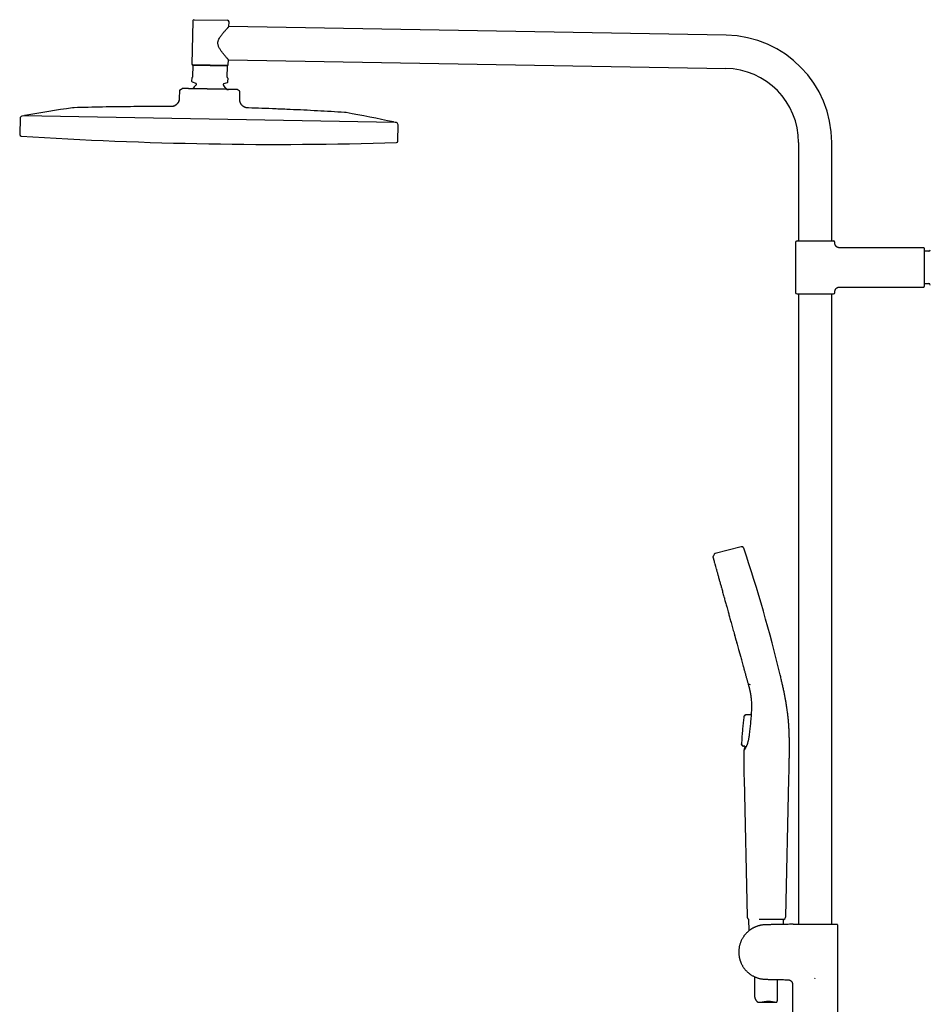
# Model space of a CAD drawing. Units: millimetres. Extents: x 8 to 1795, y 12 to 2712.
# Drawn here: x 30 to 632, y 2061 to 2712 of the extents above; entities that cross this region are included whole.
import ezdxf

# ---------------------------------------------------------------- set-up
doc = ezdxf.new("R2010")
doc.units = ezdxf.units.MM

msp = doc.modelspace()

# ---------------------------------------------------------------- linework, layer by layer
at = {"color": 7, "linetype": 'Continuous', "lineweight": 30}
for p, q in [((144.54, 2711.22), (144.04, 2682.83)), ((145.56, 2712.21), (167.55, 2711.82)), ((168.48, 2707.66), (168.54, 2710.81)), ((497.08, 2701.92), (168.48, 2707.66)), ((144.53, 2681.92), (144.4, 2674.73)), ((167.53, 2681.52), (144.53, 2681.92)), ((167.53, 2681.92), (144.54, 2682.32)), ((167.4, 2674.33), (167.53, 2681.52)), ((168.04, 2682.41), (168.1, 2685.76)), ((168.1, 2685.76), (496.7, 2680.02)), ((143.89, 2673.83), (143.85, 2671.68)), ((144.1, 2674.03), (143.89, 2673.83)), ((144.17, 2671.2), (146.5, 2670.31)), ((146.82, 2669.84), (146.81, 2669.23)), ((164.81, 2668.92), (164.82, 2669.52)), ((165.15, 2669.99), (167.51, 2670.8)), ((167.88, 2673.41), (167.68, 2673.62)), ((167.85, 2671.26), (167.88, 2673.41)), ((135.73, 2665.07), (135.65, 2660.47)), ((136.23, 2665.92), (137.58, 2666.7)), ((175.26, 2665.24), (173.94, 2666.06)), ((175.65, 2659.77), (175.73, 2664.37)), ((32.46, 2648.65), (31.73, 2648.52)), ((155.41, 2646.5), (32.46, 2648.65)), ((129.68, 2654.76), (129.68, 2654.76)), ((30.51, 2647.08), (30.22, 2636.33)), ((278.37, 2644.36), (155.41, 2646.5)), ((279.09, 2644.2), (278.37, 2644.36)), ((280.17, 2631.96), (280.26, 2642.72)), ((544.89, 2630.98), (544.89, 2565.98)), ((566.79, 2565.98), (566.79, 2630.98)), ((542.84, 2564.98), (542.84, 2531.98)), ((543.84, 2565.98), (567.84, 2565.98)), ((568.84, 2564.48), (568.84, 2564.98)), ((627.54, 2561.48), (571.84, 2561.48)), ((627.84, 2561.18), (627.84, 2535.78)), ((630.9, 2559.13), (627.84, 2559.13)), ((568.84, 2531.98), (568.84, 2532.48)), ((571.84, 2535.48), (627.54, 2535.48)), ((627.84, 2537.83), (630.9, 2537.83)), ((543.84, 2530.98), (567.84, 2530.98)), ((544.89, 2530.98), (544.89, 2114.4)), ((566.79, 2114.4), (566.79, 2530.98)), ((506.87, 2363.81), (489.68, 2359.37)), ((488.99, 2358.8), (488.32, 2357.39)), ((511.66, 2273.26), (512.83, 2272.8)), ((508.7, 2251.52), (508.7, 2251.5)), ((509.6, 2252.8), (509.03, 2252.21)), ((509.03, 2252.21), (509.03, 2252.19)), ((509.61, 2252.78), (509.6, 2252.8)), ((510.18, 2253.04), (513.42, 2253.05)), ((513.55, 2253.7), (513.42, 2253.05)), ((513.55, 2253.71), (513.55, 2253.71)), ((513.55, 2253.71), (513.55, 2253.71)), ((513.56, 2253.75), (513.56, 2253.75)), ((507.44, 2232.83), (507.44, 2232.83)), ((507.8, 2232.36), (507.44, 2232.81)), ((507.8, 2232.36), (507.82, 2232.4)), ((507.8, 2232.38), (507.8, 2232.38)), ((507.81, 2232.39), (507.81, 2232.38)), ((508.42, 2232.08), (508.41, 2232.06)), ((509.41, 2232.04), (508.53, 2232.05)), ((508.83, 2210.36), (510.84, 2119.43)), ((536.39, 2119.42), (538.47, 2210.36)), ((511.72, 2117.82), (512.06, 2110.05)), ((534.81, 2114.28), (534.96, 2117.64)), ((554.18, 2114.4), (570.22, 2114.4)), ((554.18, 2114.4), (554.18, 2114.4)), ((555.85, 2114.15), (555.84, 2114.18)), ((570.44, 2114.18), (570.22, 2114.4)), ((570.84, 2018.74), (570.84, 2113.38)), ((515.84, 2079.68), (515.84, 2066.14)), ((530.84, 2064.35), (530.84, 2077.85)), ((555.55, 2078.62), (555.52, 2078.67)), ((555.55, 2078.62), (555.84, 2078.68)), ((540.84, 2074.73), (540.84, 2018.74)), ((519.01, 2062.8), (529.9, 2062.8))]:
    msp.add_line(p, q, dxfattribs=at)
at = {"color": 7, "linetype": 'Continuous', "lineweight": 30, "flags": 128}
msp.add_lwpolyline([(168.1, 2685.76), (168.1, 2685.76), (168.08, 2685.78), (168.06, 2685.8), (168.03, 2685.84), (167.99, 2685.89), (167.94, 2685.94), (167.88, 2686.01), (167.81, 2686.09), (167.73, 2686.18), (167.64, 2686.28), (167.55, 2686.39), (167.44, 2686.51), (167.21, 2686.77), (166.95, 2687.07), (166.67, 2687.41), (166.44, 2687.67), (166.21, 2687.95), (165.97, 2688.24), (165.71, 2688.54), (165.44, 2688.87), (165.17, 2689.2), (164.89, 2689.55), (164.61, 2689.91), (164.32, 2690.28), (164.03, 2690.66), (163.74, 2691.05), (163.45, 2691.45), (163.16, 2691.87), (162.87, 2692.3), (162.59, 2692.74), (162.32, 2693.2), (162.09, 2693.63), (161.87, 2694.06), (161.67, 2694.52), (161.5, 2694.99), (161.38, 2695.39), (161.29, 2695.79), (161.23, 2696.21), (161.2, 2696.64), (161.21, 2697.06), (161.25, 2697.47), (161.33, 2697.9), (161.45, 2698.31), (161.54, 2698.59), (161.65, 2698.87), (161.89, 2699.42), (162.17, 2699.95), (162.48, 2700.46), (162.78, 2700.93), (163.09, 2701.39), (163.42, 2701.83), (163.74, 2702.27), (164.08, 2702.69), (164.41, 2703.11), (164.75, 2703.51), (165.08, 2703.9), (165.36, 2704.23), (165.63, 2704.54), (165.89, 2704.84), (166.15, 2705.13), (166.41, 2705.42), (166.66, 2705.69), (166.9, 2705.95), (167.12, 2706.2), (167.28, 2706.37), (167.43, 2706.54), (167.58, 2706.69), (167.71, 2706.84), (167.84, 2706.97), (167.96, 2707.1), (168.07, 2707.21), (168.16, 2707.32), (168.23, 2707.39), (168.3, 2707.46), (168.35, 2707.52), (168.4, 2707.57), (168.43, 2707.61), (168.46, 2707.63), (168.48, 2707.65), (168.48, 2707.66), (168.48, 2707.66)], dxfattribs=at)
at = {"color": 7, "linetype": 'Continuous', "lineweight": 30}
for centre, radius, start, end in [((145.54, 2711.21), 1, 89, 179), ((167.54, 2710.82), 1, 359, 89), ((495.84, 2630.98), 70.95, 0, 89), ((144.54, 2682.82), 0.5, 179, 269), ((167.54, 2682.42), 0.5, 269, 359), ((495.84, 2630.98), 49.05, 0, 89), ((144.35, 2671.67), 0.5, 179, 249), ((155.62, 2658.12), 14, 129.93272, 142.82283), ((146.32, 2669.84), 0.5, 359, 69), ((146.31, 2669.24), 0.5, 309.93272, 359), ((165.31, 2668.91), 0.5, 179, 228.06728), ((165.32, 2669.51), 0.5, 109, 179), ((155.62, 2658.12), 14, 35.17011, 48.06728), ((167.35, 2671.27), 0.5, 289, 359), ((136.73, 2665.05), 1, 119.96376, 179), ((174.73, 2664.39), 1, 359, 58.03624), ((32.01, 2647.04), 1.5, 100.38663, 178.5), ((33.79, 2648.38), 0.5, 100.25252, 149.8692), ((185.53, 1809.43), 853.07, 98.11385, 100.25252), ((96.1, 1810.99), 853.07, 77.74748, 79.88615), ((277.03, 2644.14), 0.5, 28.1308, 77.74748), ((278.76, 2642.74), 1.5, 359.5, 77.61337), ((31.22, 2636.3), 1, 178.5, 266.27148), ((200.6, 5235.45), 2605.67, 266.27148, 271.72852), ((279.17, 2631.97), 1, 271.72852, 359.5), ((543.84, 2564.98), 1, 90, 180), ((567.84, 2564.98), 1, 0, 90), ((627.54, 2561.18), 0.3, 0, 90), ((630.9, 2560.13), 1, 270, 358.49051), ((543.84, 2531.98), 1, 180, 270), ((567.84, 2531.98), 1, 270, 0), ((627.54, 2535.78), 0.3, 270, 0), ((630.9, 2536.83), 1, 1.50949, 90), ((-438.49, 2045.19), 999, 13.54657, 18.53968), ((534.39, 2119.47), 2, 293.56965, 358.68922)]:
    msp.add_arc(centre, radius, start, end, dxfattribs=at)
for points, knots in [([(144.53, 2681.92), (144.53, 2681.96), (144.53, 2682.05), (144.53, 2682.16), (144.53, 2682.25), (144.54, 2682.3), (144.54, 2682.32)], [0, 0, 0, 0, 0.249181, 0.498664, 0.749145, 1, 1, 1, 1]), ([(167.53, 2681.52), (167.53, 2681.56), (167.53, 2681.65), (167.53, 2681.76), (167.53, 2681.85), (167.53, 2681.9), (167.53, 2681.92)], [0, 0, 0, 0, 0.249181, 0.498664, 0.749145, 1, 1, 1, 1]), ([(144.4, 2674.73), (144.4, 2674.7), (144.4, 2674.64), (144.39, 2674.56), (144.37, 2674.5), (144.35, 2674.43), (144.32, 2674.34), (144.28, 2674.26), (144.23, 2674.18), (144.17, 2674.1), (144.13, 2674.06), (144.1, 2674.03)], [0, 0, 0, 0, 0.073301, 0.11805, 0.162888, 0.23786, 0.31303, 0.448136, 0.583966, 0.719699, 1, 1, 1, 1]), ([(167.68, 2673.62), (167.66, 2673.64), (167.63, 2673.67), (167.58, 2673.74), (167.53, 2673.82), (167.48, 2673.93), (167.44, 2674.03), (167.42, 2674.11), (167.41, 2674.19), (167.4, 2674.27), (167.4, 2674.32), (167.4, 2674.33)], [0, 0, 0, 0, 0.167751, 0.33623, 0.503676, 0.67001, 0.785436, 0.843943, 0.90227, 0.972054, 1, 1, 1, 1]), ([(153.81, 2666.41), (153.53, 2666.42), (152.97, 2666.43), (152.13, 2666.44), (151.29, 2666.46), (150.5, 2666.47), (149.75, 2666.49), (149.03, 2666.5), (148.33, 2666.51), (147.63, 2666.53), (146.95, 2666.54), (146.27, 2666.55), (145.61, 2666.56), (144.97, 2666.57), (144.36, 2666.58), (143.78, 2666.59), (143.21, 2666.6), (142.66, 2666.61), (142.13, 2666.62), (141.63, 2666.62), (141.15, 2666.63), (140.7, 2666.64), (140.29, 2666.65), (139.91, 2666.65), (139.55, 2666.66), (139.22, 2666.67), (138.92, 2666.67), (138.64, 2666.68), (138.4, 2666.68), (138.2, 2666.69), (138.05, 2666.69), (137.93, 2666.69), (137.82, 2666.69), (137.74, 2666.69), (137.67, 2666.69), (137.62, 2666.7), (137.59, 2666.7), (137.59, 2666.7), (137.58, 2666.7)], [0, 0, 0, 0, 0.0319431, 0.0639596, 0.0961937, 0.1284992, 0.1570404, 0.1856301, 0.2143674, 0.2431546, 0.2725175, 0.301935, 0.3315152, 0.3611491, 0.3897271, 0.4183537, 0.4471303, 0.4759585, 0.5053853, 0.5348704, 0.5645292, 0.5942449, 0.6223305, 0.6504626, 0.6787358, 0.7070565, 0.7359324, 0.7648614, 0.7939522, 0.8230965, 0.844983, 0.8668695, 0.8888442, 0.9108188, 0.9330668, 0.9553148, 0.9776575, 1, 1, 1, 1]), ([(143.56, 2666.59), (143.45, 2666.59), (143.2, 2666.6), (142.82, 2666.61), (142.42, 2666.61), (142, 2666.62), (141.59, 2666.63), (141.16, 2666.64), (140.73, 2666.64), (140.28, 2666.65), (139.82, 2666.66), (139.42, 2666.67), (139.18, 2666.67), (139.1, 2666.67)], [0, 0, 0, 0, 0.064807, 0.143494, 0.226319, 0.313316, 0.404514, 0.49994, 0.599616, 0.703561, 0.817054, 0.935271, 1, 1, 1, 1]), ([(152.61, 2666.44), (152.47, 2666.44), (152.14, 2666.44), (151.58, 2666.45), (150.95, 2666.47), (150.45, 2666.47), (150.14, 2666.48), (150.08, 2666.48)], [0, 0, 0, 0, 0.1906496, 0.4321026, 0.6777203, 0.9275889, 1, 1, 1, 1]), ([(155.76, 2666.38), (155.48, 2666.38), (155.01, 2666.39), (154.36, 2666.4), (153.99, 2666.41), (153.81, 2666.41)], [0, 0, 0, 0, 0.435043, 0.717389, 1, 1, 1, 1]), ([(173.83, 2666.06), (173.8, 2666.06), (173.73, 2666.07), (173.57, 2666.07), (173.38, 2666.07), (173.16, 2666.08), (172.91, 2666.08), (172.64, 2666.09), (172.34, 2666.09), (172.01, 2666.1), (171.65, 2666.11), (171.26, 2666.11), (170.83, 2666.12), (170.38, 2666.13), (169.91, 2666.13), (169.43, 2666.14), (168.91, 2666.15), (168.37, 2666.16), (167.8, 2666.17), (167.2, 2666.18), (166.57, 2666.19), (165.94, 2666.2), (165.3, 2666.21), (164.65, 2666.22), (163.99, 2666.23), (163.31, 2666.25), (162.61, 2666.26), (161.89, 2666.27), (161.16, 2666.28), (160.41, 2666.3), (159.66, 2666.31), (158.89, 2666.32), (158.12, 2666.34), (157.34, 2666.35), (156.55, 2666.36), (156.02, 2666.37), (155.76, 2666.38)], [0, 0, 0, 0, 0.03198, 0.06396, 0.09623, 0.1285, 0.157067, 0.185634, 0.214398, 0.243162, 0.272554, 0.301946, 0.331555, 0.361164, 0.389766, 0.418367, 0.447168, 0.475969, 0.505423, 0.534877, 0.564563, 0.594249, 0.62236, 0.650471, 0.67877, 0.707069, 0.735974, 0.764879, 0.793999, 0.823119, 0.852351, 0.881597, 0.91083, 0.940549, 0.970282, 1, 1, 1, 1]), ([(167.06, 2666.18), (167.09, 2666.18), (167.32, 2666.18), (167.68, 2666.17), (168, 2666.17), (168.13, 2666.16)], [0, 0, 0, 0, 0.083342, 0.621567, 1, 1, 1, 1]), ([(169.11, 2666.15), (169.03, 2666.15), (168.84, 2666.15), (168.55, 2666.16), (168.26, 2666.16), (168.05, 2666.17), (167.92, 2666.17), (167.81, 2666.17), (167.75, 2666.17), (167.73, 2666.17), (167.73, 2666.17), (167.73, 2666.17)], [0, 0, 0, 0, 0.141833, 0.313451, 0.473256, 0.574396, 0.673673, 0.772419, 0.87199, 0.973708, 1, 1, 1, 1]), ([(173.94, 2666.06), (173.93, 2666.06), (173.93, 2666.06), (173.88, 2666.06), (173.85, 2666.06), (173.83, 2666.06)], [0, 0, 0, 0, 0.435043, 0.717389, 1, 1, 1, 1]), ([(135.65, 2660.47), (135.65, 2660.35), (135.65, 2660.09), (135.63, 2659.71), (135.59, 2659.33), (135.51, 2658.94), (135.41, 2658.55), (135.27, 2658.16), (135.08, 2657.76), (134.85, 2657.36), (134.56, 2656.96), (134.24, 2656.58), (133.88, 2656.22), (133.49, 2655.9), (133.08, 2655.61), (132.66, 2655.37), (132.23, 2655.16), (131.79, 2655), (131.35, 2654.89), (130.92, 2654.82), (130.5, 2654.78), (130.09, 2654.76), (129.82, 2654.76), (129.68, 2654.76)], [0, 0, 0, 0, 0.040368, 0.08108, 0.122411, 0.164601, 0.207851, 0.252298, 0.297994, 0.349631, 0.402501, 0.45626, 0.510473, 0.564656, 0.61833, 0.671066, 0.722531, 0.772524, 0.82099, 0.867195, 0.912221, 0.956362, 1, 1, 1, 1]), ([(135.68, 2660.47), (135.68, 2660.38), (135.67, 2660.21), (135.66, 2659.97), (135.65, 2659.77), (135.64, 2659.6), (135.62, 2659.42), (135.59, 2659.21), (135.53, 2658.89), (135.42, 2658.5), (135.25, 2658.07), (135.06, 2657.68), (134.84, 2657.31), (134.58, 2656.96), (134.31, 2656.63), (134.01, 2656.32), (133.68, 2656.03), (133.34, 2655.77), (132.98, 2655.53), (132.61, 2655.32), (132.25, 2655.16), (131.93, 2655.05), (131.64, 2654.96), (131.36, 2654.89), (131.13, 2654.85), (130.97, 2654.82), (130.86, 2654.81), (130.74, 2654.8), (130.58, 2654.78), (130.4, 2654.77), (130.18, 2654.77), (129.95, 2654.76), (129.79, 2654.76), (129.72, 2654.76)], [0, 0, 0, 0, 0.029586, 0.055169, 0.07676, 0.094315, 0.108366, 0.135569, 0.16356, 0.214059, 0.264661, 0.310746, 0.356903, 0.403137, 0.449392, 0.49567, 0.541975, 0.588244, 0.634482, 0.680689, 0.726813, 0.759061, 0.791268, 0.823389, 0.853681, 0.864869, 0.875821, 0.889222, 0.906008, 0.926109, 0.949468, 0.976059, 1, 1, 1, 1]), ([(135.68, 2660.47), (135.68, 2660.47), (135.65, 2660.47), (135.65, 2660.47), (135.65, 2660.47)], [0, 0, 0, 0, 0.076281, 1, 1, 1, 1]), ([(181.41, 2653.86), (181.27, 2653.87), (180.97, 2653.88), (180.53, 2653.91), (180.08, 2653.97), (179.62, 2654.08), (179.16, 2654.23), (178.71, 2654.43), (178.28, 2654.68), (177.87, 2654.95), (177.48, 2655.27), (177.12, 2655.62), (176.79, 2656), (176.49, 2656.4), (176.24, 2656.82), (176.03, 2657.25), (175.87, 2657.68), (175.76, 2658.11), (175.69, 2658.54), (175.65, 2658.95), (175.64, 2659.37), (175.65, 2659.64), (175.65, 2659.77)], [0, 0, 0, 0, 0.047142, 0.094911, 0.14377, 0.19407, 0.246031, 0.299703, 0.351758, 0.404951, 0.458905, 0.513162, 0.567235, 0.620655, 0.673022, 0.724047, 0.773582, 0.821629, 0.86751, 0.912328, 0.956378, 1, 1, 1, 1]), ([(66.15, 2654.04), (66.09, 2654.04), (65.97, 2654.04), (65.78, 2654.03), (65.58, 2654.01), (65.41, 2653.99), (65.26, 2653.98), (65.17, 2653.96), (65.13, 2653.96)], [0, 0, 0, 0, 0.159369, 0.353459, 0.57017, 0.734096, 0.877333, 1, 1, 1, 1]), ([(129.68, 2654.76), (126.9, 2654.77), (121.12, 2654.79), (112.35, 2654.77), (103.36, 2654.72), (94.24, 2654.62), (84.97, 2654.47), (75.56, 2654.29), (69.28, 2654.12), (66.15, 2654.04)], [0, 0, 0, 0, 0.131409, 0.272811, 0.414215, 0.555617, 0.70375, 0.851878, 1, 1, 1, 1]), ([(244.89, 2650.92), (241.9, 2651.1), (235.92, 2651.47), (226.95, 2651.96), (217.98, 2652.42), (208.86, 2652.85), (199.59, 2653.23), (190.4, 2653.58), (184.34, 2653.77), (181.41, 2653.86)], [0, 0, 0, 0, 0.141389, 0.282784, 0.424183, 0.565585, 0.713721, 0.861858, 1, 1, 1, 1]), ([(245.9, 2650.8), (245.85, 2650.81), (245.73, 2650.83), (245.54, 2650.86), (245.34, 2650.88), (245.17, 2650.9), (245.02, 2650.91), (244.93, 2650.92), (244.89, 2650.92)], [0, 0, 0, 0, 0.159344, 0.353409, 0.570116, 0.734055, 0.877313, 1, 1, 1, 1]), ([(571.84, 2561.48), (571.72, 2561.48), (571.49, 2561.49), (571.16, 2561.55), (570.86, 2561.64), (570.61, 2561.74), (570.41, 2561.84), (570.25, 2561.93), (570.12, 2562.02), (570, 2562.11), (569.88, 2562.21), (569.73, 2562.34), (569.57, 2562.52), (569.39, 2562.74), (569.24, 2562.97), (569.12, 2563.21), (569.03, 2563.43), (568.95, 2563.67), (568.89, 2563.93), (568.85, 2564.2), (568.85, 2564.38), (568.84, 2564.48)], [0, 0, 0, 0, 0.076424, 0.148612, 0.215451, 0.276029, 0.319516, 0.358285, 0.392147, 0.420973, 0.449888, 0.493454, 0.545196, 0.604906, 0.672182, 0.720943, 0.772527, 0.826618, 0.882846, 0.940792, 1, 1, 1, 1]), ([(568.84, 2532.48), (568.85, 2532.6), (568.86, 2532.83), (568.92, 2533.16), (569.01, 2533.47), (569.11, 2533.72), (569.21, 2533.92), (569.3, 2534.07), (569.39, 2534.21), (569.48, 2534.32), (569.58, 2534.44), (569.71, 2534.59), (569.89, 2534.76), (570.11, 2534.93), (570.34, 2535.08), (570.57, 2535.2), (570.8, 2535.29), (571.04, 2535.37), (571.3, 2535.43), (571.57, 2535.47), (571.75, 2535.48), (571.84, 2535.48)], [0, 0, 0, 0, 0.076424, 0.148612, 0.215451, 0.276029, 0.319516, 0.358285, 0.392147, 0.420973, 0.449888, 0.493454, 0.545196, 0.604906, 0.672182, 0.720943, 0.772527, 0.826618, 0.882846, 0.940792, 1, 1, 1, 1]), ([(508.67, 2362.84), (508.64, 2362.92), (508.58, 2363.1), (508.44, 2363.35), (508.24, 2363.57), (508, 2363.75), (507.71, 2363.86), (507.42, 2363.9), (507.14, 2363.88), (506.96, 2363.83), (506.87, 2363.81)], [0, 0, 0, 0, 0.119553, 0.24175, 0.369229, 0.500015, 0.630802, 0.758261, 0.880449, 1, 1, 1, 1]), ([(488.32, 2357.39), (488.31, 2357.36), (488.28, 2357.29), (488.27, 2357.17), (488.27, 2357.06), (488.29, 2357.01), (488.29, 2357)], [0, 0, 0, 0, 0.248839, 0.581676, 0.914373, 1, 1, 1, 1]), ([(488.31, 2356.92), (488.32, 2356.89), (488.34, 2356.84), (488.37, 2356.72), (488.4, 2356.61), (488.43, 2356.51), (488.44, 2356.48)], [0, 0, 0, 0, 0.274607, 0.551262, 0.832019, 1, 1, 1, 1]), ([(488.44, 2356.48), (488.44, 2356.46), (488.47, 2356.37), (488.51, 2356.2), (488.57, 2356.01), (488.6, 2355.88), (488.61, 2355.84)], [0, 0, 0, 0, 0.140622, 0.489483, 0.848004, 1, 1, 1, 1]), ([(488.61, 2355.84), (488.63, 2355.79), (488.66, 2355.66), (488.74, 2355.4), (488.8, 2355.15), (488.85, 2354.99), (488.86, 2354.95)], [0, 0, 0, 0, 0.192644, 0.5415271, 0.892574, 1, 1, 1, 1]), ([(489.68, 2359.37), (489.65, 2359.36), (489.59, 2359.34), (489.49, 2359.3), (489.38, 2359.24), (489.27, 2359.16), (489.17, 2359.07), (489.09, 2358.97), (489.03, 2358.88), (489, 2358.82), (488.98, 2358.79)], [0, 0, 0, 0, 0.1005164, 0.2160426, 0.3526825, 0.5017388, 0.646583, 0.7781222, 0.896205, 1, 1, 1, 1]), ([(488.86, 2354.95), (488.88, 2354.87), (488.94, 2354.67), (489.04, 2354.31), (489.12, 2354.02), (489.16, 2353.86), (489.16, 2353.85)], [0, 0, 0, 0, 0.249372, 0.606739, 0.983336, 1, 1, 1, 1]), ([(489.19, 2353.8), (489.19, 2353.79), (489.29, 2353.41), (489.42, 2352.94), (489.57, 2352.39), (489.58, 2352.38)], [0, 0, 0, 0, 0.010984, 0.979724, 1, 1, 1, 1]), ([(489.56, 2352.43), (489.57, 2352.41), (489.62, 2352.21), (489.73, 2351.8), (489.86, 2351.33), (489.95, 2351.03), (489.97, 2350.95)], [0, 0, 0, 0, 0.049831, 0.444866, 0.840649, 1, 1, 1, 1]), ([(489.99, 2350.9), (490, 2350.87), (490.15, 2350.32), (490.34, 2349.64), (490.51, 2349.01)], [0, 0, 0, 0, 0.04949, 1, 1, 1, 1]), ([(490.52, 2348.97), (490.53, 2348.93), (490.62, 2348.61), (490.8, 2347.97), (490.97, 2347.35), (491.06, 2347), (491.07, 2346.98)], [0, 0, 0, 0, 0.069313, 0.514476, 0.967458, 1, 1, 1, 1]), ([(491.07, 2346.98), (491.15, 2346.68), (491.32, 2346.07), (491.52, 2345.35), (491.64, 2344.93), (491.66, 2344.85)], [0, 0, 0, 0, 0.430402, 0.894015, 1, 1, 1, 1]), ([(491.68, 2344.8), (491.69, 2344.77), (491.9, 2343.99), (492.15, 2343.1), (492.4, 2342.19), (492.42, 2342.15)], [0, 0, 0, 0, 0.038892, 0.956915, 1, 1, 1, 1]), ([(492.4, 2342.19), (492.43, 2342.08), (492.56, 2341.61), (492.79, 2340.79), (492.99, 2340.06), (493.09, 2339.71)], [0, 0, 0, 0, 0.130977, 0.589841, 1, 1, 1, 1]), ([(493.09, 2339.71), (493.1, 2339.67), (493.22, 2339.24), (493.45, 2338.39), (493.69, 2337.52), (493.83, 2337.04), (493.84, 2336.98)], [0, 0, 0, 0, 0.0469939, 0.4895025, 0.9400362, 1, 1, 1, 1]), ([(493.86, 2336.95), (493.87, 2336.92), (494.13, 2335.96), (494.7, 2333.92), (495.26, 2331.88), (495.57, 2330.77), (495.58, 2330.73)], [0, 0, 0, 0, 0.014379, 0.498994, 0.983571, 1, 1, 1, 1]), ([(495.57, 2330.76), (495.59, 2330.68), (495.74, 2330.15), (496.02, 2329.15), (496.28, 2328.18), (496.42, 2327.67), (496.43, 2327.64)], [0, 0, 0, 0, 0.075525, 0.521004, 0.966497, 1, 1, 1, 1]), ([(496.43, 2327.64), (496.56, 2327.2), (496.81, 2326.28), (497.1, 2325.23), (497.27, 2324.61), (497.31, 2324.49)], [0, 0, 0, 0, 0.4220047, 0.8866368, 1, 1, 1, 1]), ([(497.32, 2324.47), (497.33, 2324.42), (497.65, 2323.27), (498.3, 2320.92), (499.26, 2317.45), (500.25, 2313.91), (501.24, 2310.33), (502.24, 2306.73), (503.24, 2303.13), (504.23, 2299.54), (505.22, 2295.99), (505.86, 2293.68), (506.18, 2292.53)], [0, 0, 0, 0, 0.004882, 0.115579, 0.226273, 0.336962, 0.447652, 0.558347, 0.669038, 0.779725, 0.89041, 1, 1, 1, 1]), ([(498.34, 2320.77), (498.38, 2320.63), (498.56, 2319.98), (498.86, 2318.88), (499.13, 2317.93), (499.25, 2317.48)], [0, 0, 0, 0, 0.130038, 0.597835, 1, 1, 1, 1]), ([(499.25, 2317.48), (499.27, 2317.42), (499.43, 2316.85), (499.73, 2315.77), (500.03, 2314.67), (500.19, 2314.09), (500.21, 2314.02)], [0, 0, 0, 0, 0.055101, 0.497151, 0.939204, 1, 1, 1, 1]), ([(502.27, 2306.61), (502.29, 2306.52), (502.46, 2305.9), (502.78, 2304.76), (503.08, 2303.69), (503.23, 2303.14), (503.24, 2303.11)], [0, 0, 0, 0, 0.074936, 0.52958, 0.97604, 1, 1, 1, 1]), ([(503.24, 2303.11), (503.37, 2302.62), (503.65, 2301.61), (503.97, 2300.47), (504.15, 2299.83), (504.18, 2299.7)], [0, 0, 0, 0, 0.430453, 0.885415, 1, 1, 1, 1]), ([(505.26, 2295.82), (505.3, 2295.68), (505.48, 2295.02), (505.79, 2293.92), (506.05, 2292.96), (506.18, 2292.51)], [0, 0, 0, 0, 0.123059, 0.590925, 1, 1, 1, 1]), ([(506.18, 2292.51), (506.19, 2292.45), (506.35, 2291.87), (506.65, 2290.81), (506.94, 2289.75), (507.09, 2289.2), (507.11, 2289.13)], [0, 0, 0, 0, 0.055923, 0.503719, 0.942652, 1, 1, 1, 1]), ([(507.11, 2289.15), (507.12, 2289.12), (507.45, 2287.95), (507.78, 2286.74), (508.1, 2285.6), (508.11, 2285.54)], [0, 0, 0, 0, 0.025101, 0.952136, 1, 1, 1, 1]), ([(508.12, 2285.52), (508.17, 2285.34), (508.33, 2284.75), (508.6, 2283.77), (508.84, 2282.91), (508.96, 2282.47), (508.98, 2282.41)], [0, 0, 0, 0, 0.169959, 0.558688, 0.94953, 1, 1, 1, 1]), ([(508.98, 2282.41), (509.07, 2282.07), (509.28, 2281.33), (509.56, 2280.31), (509.75, 2279.63), (509.83, 2279.33)], [0, 0, 0, 0, 0.330127, 0.706347, 1, 1, 1, 1]), ([(509.83, 2279.33), (509.85, 2279.26), (509.98, 2278.81), (510.19, 2278.05), (510.45, 2277.11), (510.6, 2276.55), (510.67, 2276.31)], [0, 0, 0, 0, 0.075266, 0.429365, 0.754064, 1, 1, 1, 1]), ([(538.46, 2210.36), (538.48, 2210.92), (538.5, 2212.04), (538.54, 2213.7), (538.58, 2215.32), (538.61, 2216.9), (538.65, 2218.44), (538.68, 2219.91), (538.7, 2221.31), (538.73, 2222.65), (538.75, 2223.95), (538.77, 2225.21), (538.79, 2226.48), (538.8, 2227.75), (538.81, 2229.03), (538.82, 2230.27), (538.82, 2231.46), (538.82, 2232.61), (538.82, 2233.72), (538.81, 2234.79), (538.79, 2235.86), (538.77, 2236.92), (538.75, 2237.98), (538.72, 2238.99), (538.69, 2239.89), (538.67, 2240.68), (538.64, 2241.37), (538.61, 2242.04), (538.57, 2242.88), (538.52, 2243.88), (538.44, 2245.07), (538.36, 2246.26), (538.27, 2247.5), (538.16, 2248.79), (538.04, 2250.11), (537.9, 2251.46), (537.75, 2252.82), (537.59, 2254.19), (537.42, 2255.42), (537.27, 2256.52), (537.13, 2257.48), (536.99, 2258.46), (536.83, 2259.47), (536.66, 2260.51), (536.47, 2261.58), (536.28, 2262.68), (536.07, 2263.82), (535.85, 2264.99), (535.61, 2266.19), (535.37, 2267.42), (535.1, 2268.69), (534.83, 2269.99), (534.54, 2271.28), (534.26, 2272.57), (533.97, 2273.84), (533.67, 2275.15), (533.35, 2276.47), (533.03, 2277.83), (532.82, 2278.73), (532.71, 2279.19)], [0, 0, 0, 0, 0.024275, 0.048012, 0.071186, 0.093779, 0.115778, 0.137178, 0.156803, 0.175892, 0.194449, 0.212477, 0.229983, 0.24891, 0.267205, 0.284876, 0.301936, 0.318394, 0.334261, 0.349548, 0.364264, 0.38008, 0.395201, 0.40964, 0.423405, 0.433752, 0.443692, 0.453228, 0.46261, 0.479481, 0.496517, 0.513736, 0.531158, 0.550225, 0.569586, 0.589272, 0.609317, 0.629753, 0.650615, 0.66492, 0.679444, 0.694271, 0.709439, 0.724962, 0.740852, 0.757126, 0.773802, 0.790899, 0.808437, 0.826435, 0.844915, 0.863893, 0.883385, 0.901714, 0.920489, 0.939711, 0.959378, 0.979479, 1, 1, 1, 1]), ([(510.67, 2276.31), (510.69, 2276.24), (510.79, 2275.86), (510.98, 2275.2), (511.22, 2274.31), (511.38, 2273.74), (511.46, 2273.46)], [0, 0, 0, 0, 0.0712884, 0.3843811, 0.6933278, 1, 1, 1, 1]), ([(511.46, 2273.46), (511.52, 2273.26), (511.62, 2272.87), (511.78, 2272.32), (511.92, 2271.79), (512.05, 2271.3), (512.17, 2270.84), (512.28, 2270.42), (512.38, 2270.02), (512.46, 2269.66), (512.54, 2269.32), (512.61, 2269.02), (512.67, 2268.74), (512.73, 2268.5), (512.77, 2268.28), (512.81, 2268.1), (512.84, 2267.94), (512.87, 2267.81), (512.89, 2267.71), (512.9, 2267.63), (512.92, 2267.56), (512.93, 2267.47), (512.95, 2267.37), (512.98, 2267.24), (513.01, 2267.08), (513.04, 2266.89), (513.08, 2266.67), (513.12, 2266.42), (513.17, 2266.14), (513.22, 2265.83), (513.27, 2265.49), (513.3, 2265.23), (513.32, 2265.09), (513.32, 2265.08)], [0, 0, 0, 0, 0.068467, 0.133384, 0.194754, 0.252579, 0.30686, 0.357595, 0.404786, 0.448431, 0.48853, 0.525083, 0.55809, 0.587551, 0.613466, 0.635855, 0.655001, 0.671001, 0.682665, 0.691803, 0.698964, 0.70852, 0.721417, 0.737336, 0.756484, 0.779099, 0.80529, 0.835632, 0.869681, 0.907435, 0.94889, 0.994045, 1, 1, 1, 1]), ([(511.46, 2273.46), (511.46, 2273.45), (511.47, 2273.41), (511.51, 2273.36), (511.57, 2273.29), (511.63, 2273.27), (511.66, 2273.26)], [0, 0, 0, 0, 0.083702, 0.417222, 0.75073, 1, 1, 1, 1]), ([(513.3, 2265.11), (513.36, 2264.71), (513.56, 2263.25), (513.71, 2260.67), (513.74, 2257.3), (513.62, 2254.93), (513.56, 2253.75)], [0, 0, 0, 0, 0.1111542, 0.407433, 0.7037168, 1, 1, 1, 1]), ([(508.7, 2251.52), (508.63, 2250.94), (508.49, 2249.72), (508.28, 2247.86), (508.08, 2245.92), (507.89, 2243.94), (507.71, 2241.92), (507.54, 2239.86), (507.4, 2237.78), (507.28, 2235.69), (507.21, 2234.3), (507.18, 2233.61)], [0, 0, 0, 0, 0.097874, 0.20385, 0.312364, 0.423391, 0.536909, 0.650804, 0.767063, 0.885674, 1, 1, 1, 1]), ([(509.03, 2252.21), (508.98, 2252.16), (508.89, 2252.04), (508.79, 2251.86), (508.73, 2251.69), (508.71, 2251.58), (508.7, 2251.52)], [0, 0, 0, 0, 0.278372, 0.560427, 0.781649, 1, 1, 1, 1]), ([(509.03, 2252.2), (508.99, 2252.15), (508.9, 2252.05), (508.81, 2251.88), (508.74, 2251.7), (508.71, 2251.57), (508.7, 2251.51)], [0, 0, 0, 0, 0.248331, 0.499993, 0.751658, 1, 1, 1, 1]), ([(509.68, 2252.87), (509.67, 2252.86), (509.65, 2252.84), (509.62, 2252.81), (509.61, 2252.79)], [0, 0, 0, 0, 0.219384, 1, 1, 1, 1]), ([(509.68, 2252.87), (509.7, 2252.88), (509.75, 2252.93), (509.86, 2252.98), (510.02, 2253.03), (510.12, 2253.04), (510.18, 2253.04)], [0, 0, 0, 0, 0.102836, 0.403889, 0.704932, 1, 1, 1, 1]), ([(513.56, 2253.75), (513.52, 2253.09), (513.44, 2251.74), (513.27, 2249.65), (513.1, 2247.65), (512.91, 2245.76), (512.72, 2244), (512.51, 2242.16), (512.36, 2240.9), (512.28, 2240.26)], [0, 0, 0, 0, 0.154837, 0.314194, 0.478148, 0.603798, 0.731743, 0.863394, 1, 1, 1, 1]), ([(512.28, 2240.25), (512.23, 2239.8), (512.11, 2238.9), (511.98, 2238), (511.91, 2237.56)], [0, 0, 0, 0, 0.500034, 1, 1, 1, 1]), ([(507.18, 2233.62), (507.18, 2233.55), (507.19, 2233.41), (507.24, 2233.2), (507.32, 2233), (507.4, 2232.88), (507.44, 2232.83)], [0, 0, 0, 0, 0.247977, 0.49999, 0.752008, 1, 1, 1, 1]), ([(507.44, 2232.81), (507.39, 2232.88), (507.3, 2233.01), (507.22, 2233.22), (507.18, 2233.42), (507.18, 2233.55), (507.18, 2233.61)], [0, 0, 0, 0, 0.2780027, 0.5604895, 0.7819726, 1, 1, 1, 1]), ([(507.44, 2232.81), (507.44, 2232.81), (507.44, 2232.81), (507.44, 2232.83), (507.44, 2232.83)], [0, 0, 0, 0, 0.898666, 1, 1, 1, 1]), ([(507.8, 2232.37), (507.84, 2232.33), (507.91, 2232.24), (508.07, 2232.15), (508.23, 2232.08), (508.35, 2232.07), (508.41, 2232.07)], [0, 0, 0, 0, 0.246883, 0.499949, 0.753041, 1, 1, 1, 1]), ([(508.41, 2232.06), (508.35, 2232.06), (508.24, 2232.07), (508.07, 2232.13), (507.92, 2232.23), (507.84, 2232.32), (507.8, 2232.36)], [0, 0, 0, 0, 0.246916, 0.500004, 0.75309, 1, 1, 1, 1]), ([(509.41, 2232.04), (509.38, 2231.91), (509.3, 2231.57), (509.17, 2231.02), (509.02, 2230.4), (508.87, 2229.81), (508.77, 2229.43), (508.73, 2229.27)], [0, 0, 0, 0, 0.143684, 0.366292, 0.591794, 0.820404, 1, 1, 1, 1]), ([(510.94, 2233.39), (510.85, 2233.17), (510.69, 2232.73), (510.42, 2232.13), (510.15, 2231.58), (509.89, 2231.09), (509.63, 2230.64), (509.48, 2230.4), (509.4, 2230.27)], [0, 0, 0, 0, 0.165419, 0.331878, 0.500059, 0.665823, 0.834922, 1, 1, 1, 1]), ([(511.22, 2234.3), (511.17, 2234.14), (511.09, 2233.82), (510.99, 2233.53), (510.94, 2233.39)], [0, 0, 0, 0, 0.5003, 1, 1, 1, 1]), ([(511.91, 2237.56), (511.87, 2237.27), (511.77, 2236.7), (511.6, 2235.87), (511.42, 2235.07), (511.29, 2234.55), (511.22, 2234.3)], [0, 0, 0, 0, 0.251921, 0.502139, 0.751317, 1, 1, 1, 1]), ([(508.73, 2229.27), (508.71, 2228.26), (508.67, 2226.21), (508.65, 2223.12), (508.66, 2219.98), (508.7, 2216.8), (508.76, 2213.59), (508.81, 2211.44), (508.83, 2210.36)], [0, 0, 0, 0, 0.160564, 0.324225, 0.490565, 0.659069, 0.829122, 1, 1, 1, 1]), ([(509.4, 2230.27), (509.35, 2230.18), (509.24, 2230.01), (509.1, 2229.79), (508.98, 2229.62), (508.88, 2229.47), (508.8, 2229.36), (508.74, 2229.28), (508.73, 2229.27), (508.73, 2229.27)], [0, 0, 0, 0, 0.143355, 0.279668, 0.409941, 0.535123, 0.695562, 0.850069, 1, 1, 1, 1]), ([(510.84, 2119.43), (510.85, 2119.35), (510.86, 2119.19), (510.91, 2118.95), (510.99, 2118.7), (511.1, 2118.47), (511.25, 2118.25), (511.43, 2118.05), (511.59, 2117.9), (511.69, 2117.84), (511.72, 2117.82)], [0, 0, 0, 0, 0.124108, 0.253411, 0.387204, 0.524587, 0.66449, 0.805717, 0.947001, 1, 1, 1, 1]), ([(518.91, 2117.7), (518.95, 2117.7), (519.3, 2117.7), (520, 2117.69), (520.99, 2117.69), (521.99, 2117.68), (522.66, 2117.68), (523, 2117.68)], [0, 0, 0, 0, 0.031387, 0.278959, 0.522905, 0.763219, 1, 1, 1, 1]), ([(523, 2117.68), (523.09, 2117.68), (523.26, 2117.68), (523.52, 2117.68), (523.78, 2117.67), (523.96, 2117.67), (524.05, 2117.67)], [0, 0, 0, 0, 0.260151, 0.500696, 0.740926, 1, 1, 1, 1]), ([(524.05, 2117.67), (524.25, 2117.67), (524.65, 2117.67), (525.28, 2117.67), (525.92, 2117.66), (526.59, 2117.66), (527.28, 2117.66), (527.98, 2117.66), (528.7, 2117.65), (529.41, 2117.65), (530.13, 2117.65), (530.79, 2117.65), (531.4, 2117.65), (531.95, 2117.64), (532.48, 2117.64), (532.98, 2117.64), (533.44, 2117.64), (533.87, 2117.64), (534.24, 2117.64), (534.57, 2117.64), (534.81, 2117.64), (534.99, 2117.64), (535.1, 2117.64), (535.18, 2117.64), (535.19, 2117.64), (535.19, 2117.64)], [0, 0, 0, 0, 0.033512, 0.068764, 0.105761, 0.144504, 0.184993, 0.227221, 0.271178, 0.316852, 0.364229, 0.413302, 0.455496, 0.498881, 0.543465, 0.589255, 0.636271, 0.684523, 0.734013, 0.784738, 0.836692, 0.876467, 0.916936, 0.958108, 1, 1, 1, 1]), ([(541.03, 2114.37), (540.56, 2114.36), (539.57, 2114.35), (538.06, 2114.33), (536.49, 2114.31), (534.95, 2114.28), (533.46, 2114.26), (532.01, 2114.23), (530.61, 2114.2), (529.27, 2114.17), (528, 2114.14), (526.8, 2114.12), (525.63, 2114.09), (524.58, 2114.07), (523.65, 2114.05), (522.82, 2114.02), (522.02, 2113.98), (521.25, 2113.91), (520.51, 2113.81), (519.79, 2113.68), (519.11, 2113.53), (518.46, 2113.35), (517.84, 2113.17), (517.25, 2112.97), (516.7, 2112.76), (516.18, 2112.54), (515.64, 2112.3), (515.08, 2112.02), (514.52, 2111.72), (514, 2111.42), (513.53, 2111.12), (513.09, 2110.82), (512.68, 2110.54), (512.22, 2110.18), (511.69, 2109.75), (511.08, 2109.21), (510.49, 2108.63), (509.94, 2108.05), (509.45, 2107.48), (509.01, 2106.92), (508.58, 2106.33), (508.16, 2105.71), (507.76, 2105.05), (507.38, 2104.36), (507.02, 2103.64), (506.69, 2102.87), (506.39, 2102.08), (506.12, 2101.27), (505.89, 2100.46), (505.71, 2099.64), (505.56, 2098.83), (505.45, 2098.03), (505.38, 2097.24), (505.34, 2096.47), (505.34, 2095.71), (505.37, 2094.98), (505.43, 2094.27), (505.5, 2093.64), (505.58, 2093.1), (505.67, 2092.64), (505.76, 2092.19), (505.87, 2091.73), (505.99, 2091.25), (506.14, 2090.73), (506.31, 2090.19), (506.52, 2089.62), (506.76, 2089.02), (507.04, 2088.4), (507.35, 2087.76), (507.71, 2087.09), (508.12, 2086.42), (508.54, 2085.78), (508.97, 2085.19), (509.4, 2084.64), (509.87, 2084.09), (510.37, 2083.55), (510.91, 2083.01), (511.48, 2082.49), (512.08, 2081.98), (512.73, 2081.48), (513.39, 2081.02), (514.07, 2080.59), (514.77, 2080.2), (515.5, 2079.83), (516.26, 2079.48), (517.02, 2079.17), (517.76, 2078.91), (518.48, 2078.69), (519.22, 2078.5), (519.99, 2078.34), (520.79, 2078.2), (521.63, 2078.11), (522.51, 2078.04), (523.43, 2078.01), (524.37, 2077.99), (525.32, 2077.97), (526.29, 2077.95), (527.27, 2077.93), (528.55, 2077.9), (530.13, 2077.86), (532.02, 2077.82), (533.89, 2077.79), (535.72, 2077.76), (537.03, 2077.74), (537.76, 2077.73), (537.89, 2077.73)], [0, 0, 0, 0, 0.015894, 0.033439, 0.051322, 0.068689, 0.085531, 0.101844, 0.117626, 0.132879, 0.146951, 0.160553, 0.173688, 0.186361, 0.195983, 0.205301, 0.214306, 0.222983, 0.231486, 0.239672, 0.247556, 0.255147, 0.262451, 0.269353, 0.275991, 0.28237, 0.288495, 0.296075, 0.303241, 0.31, 0.31636, 0.322325, 0.327904, 0.333101, 0.341964, 0.351082, 0.360452, 0.37007, 0.37794, 0.385976, 0.39419, 0.402598, 0.411217, 0.42007, 0.429183, 0.438588, 0.448252, 0.457868, 0.467401, 0.476827, 0.486111, 0.495227, 0.504154, 0.512875, 0.521376, 0.529649, 0.537683, 0.545472, 0.550881, 0.556159, 0.561304, 0.566504, 0.572108, 0.578122, 0.584548, 0.591384, 0.598632, 0.606292, 0.614365, 0.62285, 0.63175, 0.641062, 0.648652, 0.656494, 0.664589, 0.672934, 0.68153, 0.690214, 0.699136, 0.708298, 0.717697, 0.726456, 0.735432, 0.744642, 0.754101, 0.763815, 0.772111, 0.780593, 0.789268, 0.798142, 0.807227, 0.816517, 0.8267, 0.837083, 0.847655, 0.858399, 0.869301, 0.880357, 0.891559, 0.912452, 0.933789, 0.955583, 0.975447, 0.995714, 1, 1, 1, 1]), ([(541.29, 2114.41), (541.25, 2114.4), (541.16, 2114.38), (541.08, 2114.37), (541.03, 2114.37)], [0, 0, 0, 0, 0.504191, 1, 1, 1, 1]), ([(541.29, 2114.4), (541.29, 2114.4), (541.29, 2114.4), (541.35, 2114.4), (541.44, 2114.4), (541.59, 2114.4), (541.77, 2114.4), (542, 2114.4), (542.26, 2114.4), (542.57, 2114.4), (542.91, 2114.4), (543.3, 2114.4), (543.72, 2114.4), (544.17, 2114.4), (544.67, 2114.4), (545.19, 2114.4), (545.75, 2114.4), (546.33, 2114.4), (546.95, 2114.4), (547.59, 2114.4), (548.24, 2114.4), (548.91, 2114.4), (549.58, 2114.4), (550.28, 2114.4), (550.75, 2114.4), (550.99, 2114.4)], [0, 0, 0, 0, 0.034063, 0.078384, 0.122739, 0.167062, 0.211373, 0.255717, 0.300029, 0.344344, 0.388692, 0.433006, 0.47721, 0.521449, 0.565655, 0.609848, 0.654073, 0.698266, 0.742465, 0.786698, 0.830898, 0.873145, 0.91545, 0.957753, 1, 1, 1, 1]), ([(550.99, 2114.4), (551.12, 2114.4), (551.38, 2114.4), (551.78, 2114.4), (552.18, 2114.4), (552.72, 2114.4), (553.38, 2114.4), (553.91, 2114.4), (554.18, 2114.4)], [0, 0, 0, 0, 0.1259488, 0.2519717, 0.3793801, 0.506805, 0.7536943, 1, 1, 1, 1]), ([(570.44, 2114.18), (570.44, 2114.18), (570.44, 2114.18), (570.42, 2114.18), (570.37, 2114.18), (570.3, 2114.18), (570.2, 2114.18), (570.08, 2114.18), (569.92, 2114.18), (569.75, 2114.18), (569.55, 2114.18), (569.32, 2114.18), (569.08, 2114.18), (568.81, 2114.18), (568.52, 2114.18), (568.2, 2114.18), (567.86, 2114.18), (567.49, 2114.18), (567.11, 2114.18), (566.71, 2114.18), (566.3, 2114.18), (565.87, 2114.18), (565.42, 2114.18), (564.97, 2114.18), (564.5, 2114.18), (564.01, 2114.18), (563.5, 2114.18), (562.98, 2114.18), (562.45, 2114.18), (561.9, 2114.18), (561.34, 2114.18), (560.77, 2114.18), (560.2, 2114.18), (559.62, 2114.18), (559.03, 2114.17), (558.44, 2114.17), (557.83, 2114.17), (557.21, 2114.17), (556.55, 2114.18), (556.09, 2114.18), (555.84, 2114.18)], [0, 0, 0, 0, 0.009877, 0.036225, 0.062618, 0.089149, 0.115727, 0.142835, 0.169993, 0.197301, 0.224659, 0.250983, 0.27735, 0.30385, 0.330394, 0.35747, 0.384598, 0.411882, 0.439219, 0.465429, 0.491725, 0.518063, 0.544485, 0.570263, 0.596084, 0.622248, 0.648413, 0.674768, 0.701124, 0.727833, 0.754587, 0.78069, 0.806832, 0.833311, 0.859789, 0.886469, 0.913148, 0.940205, 0.967314, 1, 1, 1, 1]), ([(570.84, 2113.38), (570.84, 2113.45), (570.83, 2113.56), (570.79, 2113.71), (570.75, 2113.82), (570.69, 2113.92), (570.61, 2114.02), (570.53, 2114.11), (570.46, 2114.16), (570.43, 2114.19)], [0, 0, 0, 0, 0.232446, 0.354994, 0.48082, 0.609146, 0.73909, 0.869701, 1, 1, 1, 1]), ([(537.88, 2077.73), (538, 2077.72), (538.21, 2077.71), (538.53, 2077.65), (538.81, 2077.57), (539.06, 2077.47), (539.29, 2077.36), (539.49, 2077.24), (539.68, 2077.1), (539.84, 2076.97), (539.99, 2076.83), (540.11, 2076.7), (540.22, 2076.56), (540.34, 2076.39), (540.46, 2076.21), (540.56, 2076), (540.65, 2075.79), (540.73, 2075.55), (540.79, 2075.29), (540.84, 2075.01), (540.84, 2074.82), (540.84, 2074.73)], [0, 0, 0, 0, 0.07208, 0.140306, 0.203739, 0.261602, 0.313798, 0.364418, 0.414314, 0.463315, 0.501771, 0.539485, 0.577167, 0.620421, 0.670192, 0.716418, 0.766681, 0.820635, 0.877854, 0.937834, 1, 1, 1, 1]), ([(515.85, 2066.14), (515.85, 2066.11), (515.85, 2066.06), (515.88, 2065.94), (515.93, 2065.79), (516, 2065.6), (516.09, 2065.39), (516.18, 2065.16), (516.28, 2064.94), (516.39, 2064.71), (516.51, 2064.48), (516.64, 2064.24), (516.79, 2064.01), (516.95, 2063.79), (517.12, 2063.57), (517.31, 2063.38), (517.53, 2063.2), (517.76, 2063.05), (518.02, 2062.94), (518.29, 2062.86), (518.58, 2062.81), (518.89, 2062.79), (519.26, 2062.8), (519.68, 2062.83), (520.16, 2062.9), (520.66, 2062.98), (521.18, 2063.07), (521.72, 2063.16), (522.28, 2063.26), (522.85, 2063.34), (523.36, 2063.4), (523.82, 2063.45), (524.22, 2063.47), (524.61, 2063.49), (524.87, 2063.49), (525, 2063.49)], [0, 0, 0, 0, 0.023457, 0.053415, 0.083874, 0.114591, 0.145819, 0.172256, 0.198768, 0.225432, 0.25213, 0.27913, 0.306161, 0.333315, 0.360534, 0.38705, 0.413894, 0.440944, 0.468467, 0.495, 0.522003, 0.549223, 0.57685, 0.614255, 0.652204, 0.690396, 0.729058, 0.768512, 0.808414, 0.848551, 0.889179, 0.916646, 0.944301, 0.972052, 1, 1, 1, 1]), ([(525, 2063.49), (525.2, 2063.49), (525.49, 2063.49), (525.87, 2063.47), (526.15, 2063.45), (526.43, 2063.42), (526.7, 2063.39), (526.97, 2063.35), (527.32, 2063.29), (527.74, 2063.21), (528.2, 2063.11), (528.64, 2063.01), (529.02, 2062.93), (529.33, 2062.86), (529.59, 2062.82), (529.83, 2062.79), (530.02, 2062.8), (530.18, 2062.82), (530.32, 2062.87), (530.43, 2062.94), (530.53, 2063.04), (530.62, 2063.16), (530.69, 2063.31), (530.74, 2063.48), (530.79, 2063.67), (530.82, 2063.88), (530.84, 2064.11), (530.84, 2064.27), (530.84, 2064.35)], [0, 0, 0, 0, 0.056399, 0.085062, 0.113726, 0.142618, 0.17151, 0.20083, 0.230205, 0.286592, 0.343687, 0.401135, 0.459311, 0.501318, 0.54373, 0.586373, 0.629535, 0.661233, 0.693336, 0.725666, 0.758483, 0.790189, 0.822289, 0.854559, 0.887133, 0.924793, 0.962544, 1, 1, 1, 1])]:
    msp.add_open_spline(points, degree=3, knots=knots, dxfattribs=at)

doc.saveas('drawing.dxf')
